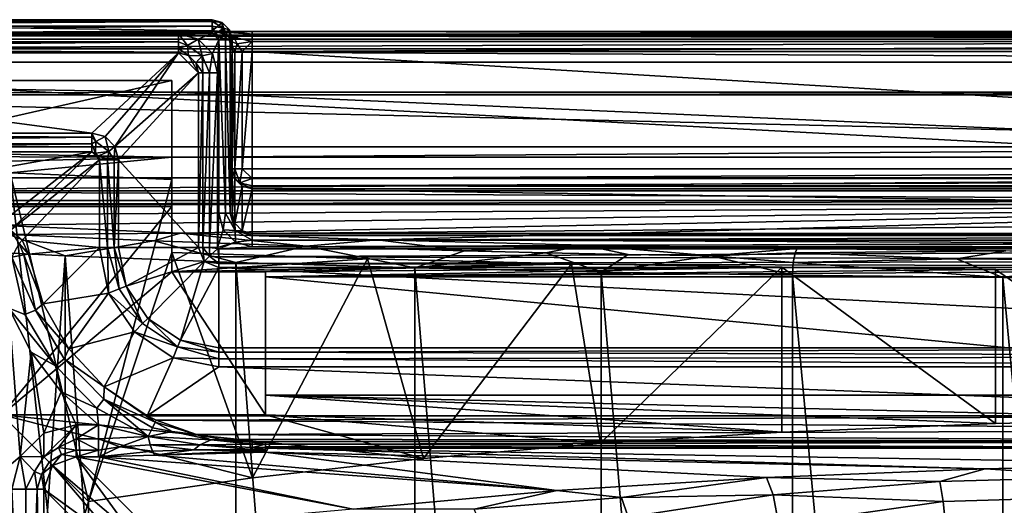
# Model space of a CAD drawing. Units: centimetres. Extents: x -19.8 to 25, y -20.7 to 20.7.
# Drawn here: x -11 to 3.7, y 13.5 to 20.7 of the extents above; entities that cross this region are included whole.
import ezdxf

# ---------------------------------------------------------------- set-up
doc = ezdxf.new("R2010")
doc.units = ezdxf.units.CM
doc.header["$MEASUREMENT"] = 0
doc.layers.add('ACAD_FREEWAY_COMPONENT_1_Mesh_0', color=7, linetype='Continuous')

msp = doc.modelspace()

# ---------------------------------------------------------------- linework, layer by layer
at = {"layer": 'ACAD_FREEWAY_COMPONENT_1_Mesh_0'}
for points in [[(-8.149, 20.741, -13.797), (-19.346, 20.741, -13.797), (-8.149, 20.575, -4.295)], [(-8.149, 20.575, -4.295), (-19.346, 20.741, -13.797), (-19.112, 20.507, -0.393)], [(-8.149, 20.741, -13.797), (-8.149, 20.715, -13.898), (-19.346, 20.741, -13.797)], [(-19.346, 20.715, -13.898), (-19.346, 20.741, -13.797), (-8.149, 20.715, -13.898)], [(-8.149, 20.642, -13.973), (-19.346, 20.642, -13.973), (-8.149, 20.715, -13.898)], [(-19.346, 20.642, -13.973), (-19.346, 20.715, -13.898), (-8.149, 20.715, -13.898)], [(-8.149, 20.541, -14), (-19.346, 20.541, -14), (-8.149, 20.642, -13.973)], [(-19.346, 20.541, -14), (-19.346, 20.642, -13.973), (-8.149, 20.642, -13.973)], [(-8.149, 20.741, -13.797), (-8.149, 20.575, -4.295), (-7.999, 20.701, -13.797)], [(-8.149, 20.741, -13.797), (-7.999, 20.701, -13.797), (-8.149, 20.715, -13.898)], [(-8.149, 20.715, -13.898), (-7.999, 20.701, -13.797), (-7.978, 20.612, -13.941)], [(-8.149, 20.715, -13.898), (-7.978, 20.612, -13.941), (-8.149, 20.642, -13.973)], [(-8.149, 20.575, -4.295), (-7.999, 20.535, -4.295), (-7.999, 20.701, -13.797)], [(-8.149, 20.541, -14), (-8.149, 20.642, -13.973), (-8.099, 20.527, -14)], [(-8.099, 20.527, -14), (-8.149, 20.642, -13.973), (-7.978, 20.612, -13.941)], [(-7.999, 20.701, -13.797), (-7.999, 20.535, -4.295), (-7.889, 20.591, -13.798)], [(-7.889, 20.591, -13.798), (-7.978, 20.612, -13.941), (-7.999, 20.701, -13.797)], [(-8.149, 20.541, -14), (-8.649, 20.527, -14), (-19.346, 20.541, -14)], [(-8.649, 20.527, -14), (-18.949, 20.527, -14), (-19.346, 20.541, -14)], [(-8.069, 20.57, -3.995), (-8.149, 20.575, -4.295), (-19.112, 20.507, -0.393)], [(-7.849, 20.566, -3.775), (-8.069, 20.57, -3.995), (-19.112, 20.507, -0.393)], [(-7.549, 20.564, -3.695), (-7.849, 20.566, -3.775), (-19.112, 20.507, -0.393)], [(24.402, 20.507, -0.393), (-7.549, 20.564, -3.695), (-19.112, 20.507, -0.393)], [(24.402, 20.507, -0.393), (-19.112, 20.507, -0.393), (24.402, 20.451, -0.196)], [(-19.112, 20.507, -0.393), (-19.112, 20.451, -0.196), (24.402, 20.451, -0.196)], [(-18.949, 20.527, -14), (-8.649, 20.527, -14), (-18.949, 20.408, -14.025)], [(-8.649, 20.408, -14.025), (-18.949, 20.408, -14.025), (-8.649, 20.527, -14)], [(-8.649, 20.527, -14), (-8.149, 20.541, -14), (-8.358, 20.449, -14)], [(-8.649, 20.408, -14.025), (-8.649, 20.527, -14), (-8.515, 20.356, -14.04)], [(-8.649, 20.527, -14), (-8.358, 20.449, -14), (-8.515, 20.356, -14.04)], [(-8.049, 20.441, -14), (-8.358, 20.449, -14), (-8.149, 20.541, -14)], [(-8.149, 20.575, -4.295), (-8.069, 20.57, -3.995), (-7.999, 20.535, -4.295)], [(-8.099, 20.527, -14), (-8.062, 20.491, -14), (-8.149, 20.541, -14)], [(-8.062, 20.491, -14), (-8.049, 20.441, -14), (-8.149, 20.541, -14)], [(-8.099, 20.527, -14), (-7.978, 20.612, -13.941), (-7.949, 20.441, -13.973)], [(-8.062, 20.491, -14), (-8.099, 20.527, -14), (-7.949, 20.441, -13.973)], [(-7.999, 20.535, -4.295), (-8.069, 20.57, -3.995), (-7.895, 20.548, -3.949)], [(-8.069, 20.57, -3.995), (-7.849, 20.566, -3.775), (-7.895, 20.548, -3.949)], [(-8.049, 20.441, -14), (-8.062, 20.491, -14), (-7.949, 20.441, -13.973)], [(-7.889, 20.425, -4.297), (-7.889, 20.591, -13.798), (-7.999, 20.535, -4.295)], [(-7.999, 20.535, -4.295), (-7.895, 20.548, -3.949), (-7.822, 20.481, -4.023)], [(-7.999, 20.535, -4.295), (-7.822, 20.481, -4.023), (-7.889, 20.425, -4.297)], [(-7.889, 20.591, -13.798), (-7.876, 20.441, -13.9), (-7.978, 20.612, -13.941)], [(-7.876, 20.441, -13.9), (-7.949, 20.441, -13.973), (-7.978, 20.612, -13.941)], [(-7.549, 20.526, -3.847), (-7.895, 20.548, -3.949), (-7.849, 20.566, -3.775)], [(-7.549, 20.526, -3.847), (-7.822, 20.481, -4.023), (-7.895, 20.548, -3.949)], [(-7.849, 20.441, -13.8), (-7.889, 20.591, -13.798), (-7.889, 20.425, -4.297)], [(-7.849, 20.441, -13.8), (-7.876, 20.441, -13.9), (-7.889, 20.591, -13.798)], [(-7.889, 20.425, -4.297), (-7.822, 20.481, -4.023), (-7.775, 20.379, -4.072)], [(-7.549, 20.564, -3.695), (-7.549, 20.526, -3.847), (-7.849, 20.566, -3.775)], [(-7.549, 20.416, -3.959), (-7.822, 20.481, -4.023), (-7.549, 20.526, -3.847)], [(-7.549, 20.416, -3.959), (-7.775, 20.379, -4.072), (-7.822, 20.481, -4.023)], [(-7.549, 20.564, -3.695), (24.46, 20.564, -3.695), (-7.549, 20.526, -3.847)], [(24.46, 20.564, -3.695), (24.46, 20.526, -3.847), (-7.549, 20.526, -3.847)], [(24.402, 20.507, -0.393), (24.46, 20.564, -3.695), (-7.549, 20.564, -3.695)], [(-7.549, 20.416, -3.959), (-7.549, 20.526, -3.847), (24.46, 20.416, -3.959)], [(-7.549, 20.526, -3.847), (24.46, 20.526, -3.847), (24.46, 20.416, -3.959)], [(-19.112, 20.451, -0.196), (-19.112, 20.305, -0.052), (24.402, 20.451, -0.196)], [(-19.112, 20.305, -0.052), (24.402, 20.305, -0.052), (24.402, 20.451, -0.196)], [(-8.649, 20.308, -14.095), (-18.949, 20.308, -14.095), (-8.649, 20.408, -14.025)], [(-18.949, 20.308, -14.095), (-18.949, 20.408, -14.025), (-8.649, 20.408, -14.025)], [(-8.649, 20.308, -14.095), (-8.649, 20.408, -14.025), (-8.515, 20.356, -14.04)], [(-8.499, 20.204, -14.2), (-8.649, 20.308, -14.095), (-8.515, 20.356, -14.04)], [(-8.358, 20.449, -14), (-8.299, 20.199, -14.04), (-8.515, 20.356, -14.04)], [(-8.499, 20.204, -14.2), (-8.515, 20.356, -14.04), (-8.299, 20.199, -14.04)], [(-8.144, 20.236, -14), (-8.358, 20.449, -14), (-8.049, 20.441, -14)], [(-8.144, 20.236, -14), (-8.299, 20.199, -14.04), (-8.358, 20.449, -14)], [(-8.066, 19.944, -14), (-8.144, 20.236, -14), (-8.049, 20.441, -14)], [(-8.049, 17.846, -14), (-8.066, 19.944, -14), (-8.049, 20.441, -14)], [(-8.049, 17.846, -14), (-8.049, 20.441, -14), (-7.949, 17.846, -13.973)], [(-8.049, 20.441, -14), (-7.949, 20.441, -13.973), (-7.949, 17.846, -13.973)], [(-7.949, 17.846, -13.973), (-7.949, 20.441, -13.973), (-7.876, 17.846, -13.9)], [(-7.949, 20.441, -13.973), (-7.876, 20.441, -13.9), (-7.876, 17.846, -13.9)], [(-7.849, 20.275, -4.3), (-7.849, 20.441, -13.8), (-7.889, 20.425, -4.297)], [(-7.849, 20.275, -4.3), (-7.889, 20.425, -4.297), (-7.809, 20.27, -4.15)], [(-7.809, 20.27, -4.15), (-7.889, 20.425, -4.297), (-7.775, 20.379, -4.072)], [(-7.849, 17.846, -13.8), (-7.876, 17.846, -13.9), (-7.849, 20.441, -13.8)], [(-7.876, 20.441, -13.9), (-7.849, 20.441, -13.8), (-7.876, 17.846, -13.9)], [(-7.849, 17.846, -13.8), (-7.849, 20.441, -13.8), (-7.849, 18.51, -4.3)], [(-7.849, 20.441, -13.8), (-7.849, 20.275, -4.3), (-7.849, 18.51, -4.3)], [(-7.809, 20.27, -4.15), (-7.775, 20.379, -4.072), (-7.699, 20.266, -4.04)], [(-7.549, 20.416, -3.959), (-7.699, 20.266, -4.04), (-7.775, 20.379, -4.072)], [(-7.549, 20.265, -4), (-7.699, 20.266, -4.04), (-7.549, 20.416, -3.959)], [(24.46, 20.265, -4), (-7.549, 20.265, -4), (24.46, 20.416, -3.959)], [(-7.549, 20.265, -4), (-7.549, 20.416, -3.959), (24.46, 20.416, -3.959)], [(-19.112, 20.107), (24.402, 20.107), (-19.112, 20.305, -0.052)], [(24.402, 20.107), (24.402, 20.305, -0.052), (-19.112, 20.305, -0.052)], [(-8.649, 20.308, -14.095), (-8.649, 20.244, -14.2), (-18.949, 20.308, -14.095)], [(-8.649, 20.244, -14.2), (-18.949, 20.244, -14.2), (-18.949, 20.308, -14.095)], [(-8.649, 20.244, -14.2), (-9.949, 19.044, -14.2), (-18.949, 20.244, -14.2)], [(-9.949, 19.044, -14.2), (-17.749, 19.044, -14.2), (-18.949, 20.244, -14.2)], [(-8.649, 20.244, -14.2), (-9.749, 18.991, -14.2), (-9.949, 19.044, -14.2)], [(-9.603, 18.844, -14.2), (-9.749, 18.991, -14.2), (-8.649, 20.244, -14.2)], [(-8.349, 19.944, -14.2), (-9.603, 18.844, -14.2), (-8.649, 20.244, -14.2)], [(-8.649, 20.244, -14.2), (-8.649, 20.308, -14.095), (-8.499, 20.204, -14.2)], [(-8.499, 20.204, -14.2), (-8.349, 19.944, -14.2), (-8.649, 20.244, -14.2)], [(-8.499, 20.204, -14.2), (-8.389, 20.094, -14.2), (-8.349, 19.944, -14.2)], [(-8.499, 20.204, -14.2), (-8.299, 20.199, -14.04), (-8.389, 20.094, -14.2)], [(-8.286, 19.944, -14.095), (-8.389, 20.094, -14.2), (-8.299, 20.199, -14.04)], [(-8.144, 20.236, -14), (-8.186, 19.944, -14.025), (-8.299, 20.199, -14.04)], [(-8.286, 19.944, -14.095), (-8.299, 20.199, -14.04), (-8.186, 19.944, -14.025)], [(-8.066, 19.944, -14), (-8.186, 19.944, -14.025), (-8.144, 20.236, -14)], [(-7.849, 20.275, -4.3), (-7.809, 20.27, -4.15), (-7.849, 18.51, -4.3)], [(-7.849, 18.51, -4.3), (-7.809, 20.27, -4.15), (-7.809, 18.51, -4.15)], [(-7.699, 20.266, -4.04), (-7.809, 18.51, -4.15), (-7.809, 20.27, -4.15)], [(-7.699, 18.51, -4.04), (-7.809, 18.51, -4.15), (-7.699, 20.266, -4.04)], [(-7.549, 20.265, -4), (-7.699, 18.51, -4.04), (-7.699, 20.266, -4.04)], [(-7.549, 20.265, -4), (-7.549, 18.51, -4), (-7.699, 18.51, -4.04)], [(-7.549, 18.51, -4), (-7.549, 20.265, -4), (21.507, 18.51, -4)], [(-7.549, 20.265, -4), (24.46, 20.265, -4), (21.507, 18.51, -4)], [(-19.112, 20.107), (13.537, 18.373), (24.402, 20.107)], [(-19.112, 20.107), (-16.273, 18.373), (13.537, 18.373)], [(-8.349, 19.944, -14.2), (-8.389, 20.094, -14.2), (-8.286, 19.944, -14.095)], [(-9.549, 18.644, -14.2), (-9.603, 18.844, -14.2), (-8.349, 19.944, -14.2)], [(-8.349, 17.332, -14.2), (-9.549, 18.644, -14.2), (-8.349, 19.944, -14.2)], [(-8.349, 17.332, -14.2), (-8.286, 19.944, -14.095), (-8.286, 17.332, -14.095)], [(-8.349, 17.332, -14.2), (-8.349, 19.944, -14.2), (-8.286, 19.944, -14.095)], [(-8.286, 19.944, -14.095), (-8.186, 19.944, -14.025), (-8.286, 17.332, -14.095)], [(-8.286, 17.332, -14.095), (-8.186, 19.944, -14.025), (-8.186, 17.332, -14.025)], [(-8.066, 17.332, -14), (-8.186, 17.332, -14.025), (-8.066, 19.944, -14)], [(-8.066, 19.944, -14), (-8.186, 17.332, -14.025), (-8.186, 19.944, -14.025)], [(-8.066, 19.944, -14), (-8.049, 17.846, -14), (-8.066, 17.332, -14)], [(-8.749, 19.829, -13.1), (-8.749, 19.654, -3.1), (-18.933, 19.829, -13.1)], [(-18.72, 19.616, -0.9), (-18.933, 19.829, -13.1), (-8.749, 19.654, -3.1)], [(-8.749, 19.829, -13.1), (-18.933, 19.829, -13.1), (-17.049, 17.944, -13.1)], [(-8.749, 17.944, -13.1), (-8.749, 19.829, -13.1), (-17.049, 17.944, -13.1)], [(-8.749, 17.944, -13.1), (-8.749, 17.944, -12), (-8.749, 19.829, -13.1)], [(-8.749, 19.654, -3.1), (-8.749, 19.829, -13.1), (-8.749, 18.352, -7.871)], [(-8.749, 17.944, -12), (-8.749, 18.352, -7.871), (-8.749, 19.829, -13.1)], [(24.011, 19.616, -0.9), (-18.72, 19.616, -0.9), (-8.749, 19.654, -3.1)], [(-17.517, 18.839, -0.9), (-18.72, 19.616, -0.9), (14.714, 18.839, -0.9)], [(-18.72, 19.616, -0.9), (24.011, 19.616, -0.9), (14.714, 18.839, -0.9)], [(-8.749, 19.654, -3.1), (13.535, 18.685, -3.1), (24.049, 19.654, -3.1)], [(-8.749, 19.654, -3.1), (-8.749, 18.685, -3.1), (13.535, 18.685, -3.1)], [(-8.749, 18.685, -3.1), (-8.749, 19.654, -3.1), (-8.749, 18.352, -7.871)], [(24.049, 19.654, -3.1), (24.011, 19.616, -0.9), (-8.749, 19.654, -3.1)], [(-9.949, 19.044, -14.2), (-9.949, 18.981, -14.095), (-17.749, 19.044, -14.2)], [(-17.749, 18.981, -14.095), (-17.749, 19.044, -14.2), (-9.949, 18.981, -14.095)], [(-9.949, 18.981, -14.095), (-9.949, 19.044, -14.2), (-9.886, 18.92, -14.05)], [(-9.749, 18.991, -14.2), (-9.886, 18.92, -14.05), (-9.949, 19.044, -14.2)], [(-9.949, 18.881, -14.025), (-17.749, 18.881, -14.025), (-9.949, 18.981, -14.095)], [(-17.749, 18.881, -14.025), (-17.749, 18.981, -14.095), (-9.949, 18.981, -14.095)], [(-9.949, 18.762, -14), (-17.749, 18.762, -14), (-9.949, 18.881, -14.025)], [(-17.749, 18.762, -14), (-17.749, 18.881, -14.025), (-9.949, 18.881, -14.025)], [(-9.949, 18.881, -14.025), (-9.949, 18.981, -14.095), (-9.886, 18.92, -14.05)], [(-9.89, 18.746, -14), (-9.949, 18.881, -14.025), (-9.886, 18.92, -14.05)], [(-9.949, 18.762, -14), (-9.949, 18.881, -14.025), (-9.89, 18.746, -14)], [(-9.89, 18.746, -14), (-9.886, 18.92, -14.05), (-9.694, 18.767, -14.05)], [(-9.749, 18.991, -14.2), (-9.694, 18.767, -14.05), (-9.886, 18.92, -14.05)], [(-9.603, 18.844, -14.2), (-9.694, 18.767, -14.05), (-9.749, 18.991, -14.2)], [(-9.949, 18.762, -14), (-16.249, 17.644, -14), (-17.749, 18.762, -14)], [(-15.572, 18.697, -2.934), (-17.517, 18.839, -0.9), (-8.749, 18.685, -3.1)], [(-17.517, 18.839, -0.9), (14.714, 18.839, -0.9), (-8.749, 18.685, -3.1)], [(-11.388, 17.644, -14), (-16.249, 17.644, -14), (-9.949, 18.762, -14)], [(-11.388, 17.644, -14), (-9.949, 18.762, -14), (-11.164, 17.591, -14)], [(-9.832, 18.644, -14), (-11.164, 17.591, -14), (-9.949, 18.762, -14)], [(-9.89, 18.746, -14), (-9.848, 18.703, -14), (-9.949, 18.762, -14)], [(-9.848, 18.703, -14), (-9.832, 18.644, -14), (-9.949, 18.762, -14)], [(-9.89, 18.746, -14), (-9.694, 18.767, -14.05), (-9.848, 18.703, -14)], [(-9.712, 18.644, -14.025), (-9.848, 18.703, -14), (-9.694, 18.767, -14.05)], [(-9.712, 18.644, -14.025), (-9.694, 18.767, -14.05), (-9.612, 18.644, -14.095)], [(-9.603, 18.844, -14.2), (-9.612, 18.644, -14.095), (-9.694, 18.767, -14.05)], [(-9.549, 18.644, -14.2), (-9.612, 18.644, -14.095), (-9.603, 18.844, -14.2)], [(14.714, 18.839, -0.9), (13.535, 18.685, -3.1), (-8.749, 18.685, -3.1)], [(-13.45, 18.568, -4.784), (-15.572, 18.697, -2.934), (-8.749, 18.685, -3.1)], [(-11.17, 18.452, -6.434), (-13.45, 18.568, -4.784), (-8.749, 18.685, -3.1)], [(-8.749, 18.352, -7.871), (-11.17, 18.452, -6.434), (-8.749, 18.685, -3.1)], [(-10.988, 17.444, -14), (-11.164, 17.591, -14), (-9.832, 18.644, -14)], [(-9.832, 17.332, -14), (-10.988, 17.444, -14), (-9.832, 18.644, -14)], [(-9.832, 18.644, -14), (-9.848, 18.703, -14), (-9.712, 18.644, -14.025)], [(-9.832, 17.332, -14), (-9.832, 18.644, -14), (-9.712, 17.332, -14.025)], [(-9.832, 18.644, -14), (-9.712, 18.644, -14.025), (-9.712, 17.332, -14.025)], [(-9.712, 17.332, -14.025), (-9.712, 18.644, -14.025), (-9.612, 17.332, -14.095)], [(-9.712, 18.644, -14.025), (-9.612, 18.644, -14.095), (-9.612, 17.332, -14.095)], [(-9.549, 17.332, -14.2), (-9.612, 17.332, -14.095), (-9.549, 18.644, -14.2)], [(-9.612, 18.644, -14.095), (-9.549, 18.644, -14.2), (-9.612, 17.332, -14.095)], [(-9.549, 17.332, -14.2), (-9.549, 18.644, -14.2), (-8.349, 17.332, -14.2)], [(-9.997, 7.845, -7.167), (-11.704, 7.553, -6.075), (-11.17, 18.452, -6.434)], [(-9.997, 7.845, -7.167), (-11.17, 18.452, -6.434), (-9.997, 13.532, -7.167)], [(-11.17, 18.452, -6.434), (-8.749, 18.352, -7.871), (-9.997, 13.532, -7.167)], [(-7.849, 18.51, -4.3), (-7.809, 18.51, -4.15), (-7.809, 18.36, -4.29)], [(-7.849, 17.846, -13.8), (-7.849, 18.51, -4.3), (-7.809, 18.36, -4.29)], [(-7.699, 18.51, -4.04), (-7.733, 18.298, -4.194), (-7.809, 18.51, -4.15)], [(-7.809, 18.36, -4.29), (-7.809, 18.51, -4.15), (-7.733, 18.298, -4.194)], [(-7.699, 18.51, -4.04), (-7.549, 18.366, -4.037), (-7.733, 18.298, -4.194)], [(-7.549, 18.51, -4), (-7.549, 18.366, -4.037), (-7.699, 18.51, -4.04)], [(-7.549, 18.51, -4), (21.507, 18.51, -4), (-7.549, 18.366, -4.037)], [(21.507, 18.51, -4), (21.507, 18.366, -4.037), (-7.549, 18.366, -4.037)], [(-16.273, 18.373), (-16.273, 18.181, -0.049), (13.537, 18.373)], [(13.537, 18.181, -0.049), (13.537, 18.373), (-16.273, 18.181, -0.049)], [(-8.749, 18.352, -7.871), (-8.749, 17.258, -7.871), (-9.997, 13.532, -7.167)], [(-8.749, 17.258, -7.871), (-8.749, 18.352, -7.871), (-8.749, 17.944, -12)], [(-7.849, 17.846, -13.8), (-7.809, 18.36, -4.29), (-7.809, 17.695, -13.807)], [(-7.809, 18.36, -4.29), (-7.733, 18.298, -4.194), (-7.699, 18.251, -4.282)], [(-7.809, 18.36, -4.29), (-7.699, 18.251, -4.282), (-7.809, 17.695, -13.807)], [(-7.549, 18.366, -4.037), (-7.549, 18.257, -4.138), (-7.733, 18.298, -4.194)], [(-7.549, 18.257, -4.138), (-7.549, 18.211, -4.279), (-7.733, 18.298, -4.194)], [(-7.549, 18.211, -4.279), (-7.699, 18.251, -4.282), (-7.733, 18.298, -4.194)], [(-7.549, 18.366, -4.037), (21.507, 18.366, -4.037), (-7.549, 18.257, -4.138)], [(21.507, 18.366, -4.037), (21.507, 18.257, -4.138), (-7.549, 18.257, -4.138)], [(-16.273, 18.036, -0.184), (13.537, 18.036, -0.184), (-16.273, 18.181, -0.049)], [(13.537, 18.036, -0.184), (13.537, 18.181, -0.049), (-16.273, 18.181, -0.049)], [(-7.809, 17.695, -13.807), (-7.699, 18.251, -4.282), (-7.699, 17.584, -13.812)], [(-7.549, 18.211, -4.279), (-7.699, 17.584, -13.812), (-7.699, 18.251, -4.282)], [(-7.549, 17.544, -13.814), (-7.699, 17.584, -13.812), (-7.549, 18.211, -4.279)], [(-7.549, 18.211, -4.279), (-7.549, 18.257, -4.138), (21.507, 18.211, -4.279)], [(-7.549, 18.257, -4.138), (21.507, 18.257, -4.138), (21.507, 18.211, -4.279)], [(21.507, 18.211, -4.279), (21.084, 17.788, -10.329), (-7.549, 18.211, -4.279)], [(-7.549, 17.544, -13.814), (-7.549, 18.211, -4.279), (21.084, 17.788, -10.329)], [(-16.273, 18.036, -0.184), (-16.273, 17.974, -0.372), (13.537, 18.036, -0.184)], [(-16.273, 17.974, -0.372), (13.537, 17.974, -0.372), (13.537, 18.036, -0.184)], [(-16.273, 17.974, -0.372), (-13.952, 17.812, -2.689), (13.537, 17.974, -0.372)], [(-13.952, 17.812, -2.689), (-11.391, 17.669, -4.736), (13.537, 17.974, -0.372)], [(-11.391, 17.669, -4.736), (-8.619, 17.546, -6.489), (13.537, 17.974, -0.372)], [(-8.619, 17.546, -6.489), (-5.672, 17.446, -7.926), (13.537, 17.974, -0.372)], [(13.537, 17.974, -0.372), (-5.672, 17.446, -7.926), (9.03, 17.386, -8.779)], [(-8.749, 17.944, -12), (-17.049, 17.944, -12), (-11.292, 14.827, -12)], [(-8.749, 17.944, -12), (-8.749, 17.944, -13.1), (-17.049, 17.944, -12)], [(-8.749, 17.944, -13.1), (-17.049, 17.944, -13.1), (-17.049, 17.944, -12)], [(-8.749, 17.944, -12), (-11.292, 14.827, -12), (-8.749, 16.969, -12)], [(-8.749, 16.969, -12), (-8.749, 17.258, -7.871), (-8.749, 17.944, -12)], [(-8.049, 17.846, -14), (-7.982, 17.595, -14), (-8.066, 17.332, -14)], [(-8.049, 17.846, -14), (-7.949, 17.846, -13.973), (-7.982, 17.595, -14)], [(-7.982, 17.595, -14), (-7.949, 17.846, -13.973), (-7.805, 17.589, -13.945)], [(-7.876, 17.846, -13.9), (-7.805, 17.589, -13.945), (-7.949, 17.846, -13.973)], [(-7.849, 17.846, -13.8), (-7.809, 17.695, -13.807), (-7.876, 17.846, -13.9)], [(-7.876, 17.846, -13.9), (-7.809, 17.695, -13.807), (-7.805, 17.589, -13.945)], [(-7.699, 17.584, -13.812), (-7.805, 17.589, -13.945), (-7.809, 17.695, -13.807)], [(17.347, 17.544, -13.814), (-7.549, 17.544, -13.814), (21.084, 17.788, -10.329)], [(-11.391, 17.669, -4.736), (-11.188, 17.527, -5.205), (-8.619, 17.546, -6.489)], [(-11.188, 17.527, -5.205), (-9.019, 17.432, -6.57), (-8.619, 17.546, -6.489)], [(-11.164, 17.591, -14), (-10.988, 17.444, -14), (-11.035, 17.394, -13.75)], [(-9.019, 17.432, -6.57), (-6.74, 17.35, -7.744), (-8.619, 17.546, -6.489)], [(-5.672, 17.446, -7.926), (-8.619, 17.546, -6.489), (-6.74, 17.35, -7.744)], [(-7.982, 17.595, -14), (-7.799, 17.412, -14), (-8.066, 17.332, -14)], [(-7.982, 17.595, -14), (-7.805, 17.589, -13.945), (-7.799, 17.412, -14)], [(-7.699, 17.584, -13.812), (-7.549, 17.513, -13.908), (-7.805, 17.589, -13.945)], [(-7.549, 17.44, -13.975), (-7.799, 17.412, -14), (-7.805, 17.589, -13.945)], [(-7.549, 17.44, -13.975), (-7.805, 17.589, -13.945), (-7.549, 17.513, -13.908)], [(-7.549, 17.544, -13.814), (-7.549, 17.513, -13.908), (-7.699, 17.584, -13.812)], [(-7.549, 17.544, -13.814), (17.347, 17.544, -13.814), (-7.549, 17.513, -13.908)], [(17.385, 17.513, -13.908), (-7.549, 17.513, -13.908), (17.347, 17.544, -13.814)], [(-11.188, 17.527, -5.205), (-12.743, 17.328, -4.196), (-10.345, 17.21, -5.895)], [(-11.188, 17.527, -5.205), (-10.345, 17.21, -5.895), (-9.019, 17.432, -6.57)], [(-11.142, 17.188, -13.567), (-11.035, 17.394, -13.75), (-10.962, 17.221, -13.75)], [(-10.988, 17.444, -14), (-10.896, 17.232, -14), (-11.035, 17.394, -13.75)], [(-10.896, 17.232, -14), (-10.962, 17.221, -13.75), (-11.035, 17.394, -13.75)], [(-10.896, 17.232, -14), (-10.988, 17.444, -14), (-9.832, 17.332, -14)], [(-10.345, 17.21, -5.895), (-7.794, 17.11, -7.354), (-9.019, 17.432, -6.57)], [(-9.019, 17.432, -6.57), (-7.794, 17.11, -7.354), (-6.74, 17.35, -7.744)], [(-8.066, 17.332, -14), (-7.799, 17.412, -14), (-8.049, 17.314, -14)], [(-7.549, 17.344, -14), (-8.049, 17.314, -14), (-7.799, 17.412, -14)], [(-7.549, 17.344, -14), (-7.799, 17.412, -14), (-7.549, 17.44, -13.975)], [(17.414, 17.44, -13.975), (-7.549, 17.44, -13.975), (17.385, 17.513, -13.908)], [(-7.549, 17.44, -13.975), (-7.549, 17.513, -13.908), (17.385, 17.513, -13.908)], [(17.426, 17.341, -14), (-7.549, 17.344, -14), (17.414, 17.44, -13.975)], [(-7.549, 17.344, -14), (-7.549, 17.44, -13.975), (17.414, 17.44, -13.975)], [(-4.37, 17.282, -8.721), (-5.672, 17.446, -7.926), (-6.74, 17.35, -7.744)], [(-5.672, 17.446, -7.926), (-2.584, 17.369, -9.03), (9.03, 17.386, -8.779)], [(-5.672, 17.446, -7.926), (-4.37, 17.282, -8.721), (-2.584, 17.369, -9.03)], [(-2.584, 17.369, -9.03), (0.607, 17.316, -9.788), (9.03, 17.386, -8.779)], [(0.607, 17.316, -9.788), (3.727, 17.283, -10.254), (9.03, 17.386, -8.779)], [(-12.743, 17.328, -4.196), (-12.743, -17.328, -4.196), (-10.345, 17.21, -5.895)], [(-10.896, 17.232, -14), (-9.832, 17.332, -14), (-10.673, 16.489, -14)], [(-9.832, 17.332, -14), (-9.696, 16.648, -14), (-10.673, 16.489, -14)], [(-9.997, 13.532, -7.167), (-8.749, 17.258, -7.871), (-7.544, 13.884, -8.481)], [(-9.832, 17.332, -14), (-9.712, 17.332, -14.025), (-9.696, 16.648, -14)], [(-9.696, 16.648, -14), (-9.712, 17.332, -14.025), (-9.536, 16.716, -14.055)], [(-9.612, 17.332, -14.095), (-9.536, 16.716, -14.055), (-9.712, 17.332, -14.025)], [(-9.549, 17.332, -14.2), (-9.434, 16.756, -14.2), (-9.612, 17.332, -14.095)], [(-9.612, 17.332, -14.095), (-9.434, 16.756, -14.2), (-9.536, 16.716, -14.055)], [(-9.434, 16.756, -14.2), (-9.549, 17.332, -14.2), (-8.349, 17.332, -14.2)], [(-8.266, 17.124, -14.2), (-9.434, 16.756, -14.2), (-8.349, 17.332, -14.2)], [(-5.823, 17.162, -9.242), (-8.749, 17.258, -7.871), (-8.749, 16.969, -12)], [(-5.823, 17.162, -9.242), (-7.544, 13.884, -8.481), (-8.749, 17.258, -7.871)], [(-8.349, 17.332, -14.2), (-8.286, 17.332, -14.095), (-8.266, 17.124, -14.2)], [(-8.266, 17.124, -14.2), (-8.286, 17.332, -14.095), (-8.188, 17.201, -14.055)], [(-8.286, 17.332, -14.095), (-8.186, 17.332, -14.025), (-8.188, 17.201, -14.055)], [(-8.061, 17.319, -14), (-8.188, 17.201, -14.055), (-8.186, 17.332, -14.025)], [(-8.061, 17.319, -14), (-8.049, 17.194, -14.025), (-8.188, 17.201, -14.055)], [(-8.061, 17.319, -14), (-8.186, 17.332, -14.025), (-8.066, 17.332, -14)], [(-8.061, 17.319, -14), (-8.066, 17.332, -14), (-8.049, 17.314, -14)], [(-8.049, 17.314, -14), (-8.049, 17.194, -14.025), (-8.061, 17.319, -14)], [(-8.049, 17.314, -14), (-7.549, 17.344, -14), (17.209, 17.314, -14)], [(-8.049, 17.314, -14), (17.209, 17.314, -14), (-8.049, 17.194, -14.025)], [(17.209, 17.314, -14), (17.036, 17.141, -14.055), (-8.049, 17.194, -14.025)], [(-5.113, 17.027, -8.556), (-6.74, 17.35, -7.744), (-7.794, 17.11, -7.354)], [(-7.549, 17.344, -14), (17.426, 17.341, -14), (17.209, 17.314, -14)], [(-4.37, 17.282, -8.721), (-6.74, 17.35, -7.744), (-5.113, 17.027, -8.556)], [(-4.37, 17.282, -8.721), (-5.113, 17.027, -8.556), (-3.156, 17.253, -9.132)], [(-5.113, 17.027, -8.556), (-2.327, 16.962, -9.493), (-3.156, 17.253, -9.132)], [(-4.37, 17.282, -8.721), (-3.156, 17.253, -9.132), (-2.584, 17.369, -9.03)], [(-3.156, 17.253, -9.132), (-1.926, 17.228, -9.491), (-2.584, 17.369, -9.03)], [(-3.156, 17.253, -9.132), (-2.327, 16.962, -9.493), (-1.926, 17.228, -9.491)], [(0.607, 17.316, -9.788), (-2.584, 17.369, -9.03), (-0.681, 17.207, -9.798)], [(-2.584, 17.369, -9.03), (-1.926, 17.228, -9.491), (-0.681, 17.207, -9.798)], [(0.573, 17.253, -9.973), (0.607, 17.316, -9.788), (-0.681, 17.207, -9.798)], [(0.573, 17.253, -9.973), (-0.681, 17.207, -9.798), (0.547, 17.109, -10.105)], [(0.573, 17.253, -9.973), (0.547, 17.109, -10.105), (2.987, 17.163, -10.427)], [(0.607, 17.316, -9.788), (0.573, 17.253, -9.973), (3.727, 17.283, -10.254)], [(3.727, 17.283, -10.254), (0.573, 17.253, -9.973), (2.987, 17.163, -10.427)], [(3.727, 17.283, -10.254), (2.987, 17.163, -10.427), (5.431, 17.144, -10.695)], [(-12.743, -17.328, -4.196), (-10.345, -17.21, -5.895), (-10.345, 17.21, -5.895)], [(-11.188, 16.427, -13.5), (-11.142, 17.188, -13.567), (-10.947, 16.328, -13.535)], [(-10.962, 17.221, -13.75), (-10.792, 16.396, -13.646), (-11.142, 17.188, -13.567)], [(-10.792, 16.396, -13.646), (-10.947, 16.328, -13.535), (-11.142, 17.188, -13.567)], [(-10.896, 17.232, -14), (-10.673, 16.489, -14), (-10.962, 17.221, -13.75)], [(-10.962, 17.221, -13.75), (-10.673, 16.489, -14), (-10.792, 16.396, -13.646)], [(-10.345, -17.21, -5.895), (-7.794, -17.11, -7.354), (-10.345, 17.21, -5.895)], [(-10.345, 17.21, -5.895), (-7.794, -17.11, -7.354), (-7.794, 17.11, -7.354)], [(-9.109, 16.27, -14.2), (-9.434, 16.756, -14.2), (-8.266, 17.124, -14.2)], [(-8.623, 15.945, -14.2), (-9.109, 16.27, -14.2), (-8.266, 17.124, -14.2)], [(-5.823, 17.162, -9.242), (-8.749, 16.969, -12), (-2.77, 17.088, -10.302)], [(-8.749, 16.969, -12), (-7.349, 16.969, -12), (-2.77, 17.088, -10.302)], [(-8.049, 17.031, -14.2), (-8.623, 15.945, -14.2), (-8.266, 17.124, -14.2)], [(-8.266, 17.124, -14.2), (-8.188, 17.201, -14.055), (-8.049, 17.094, -14.095)], [(-8.049, 17.031, -14.2), (-8.266, 17.124, -14.2), (-8.049, 17.094, -14.095)], [(-8.049, 17.094, -14.095), (-8.188, 17.201, -14.055), (-8.049, 17.194, -14.025)], [(-8.049, 17.194, -14.025), (17.036, 17.141, -14.055), (-8.049, 17.094, -14.095)], [(16.926, 17.031, -14.2), (-8.049, 17.094, -14.095), (17.036, 17.141, -14.055)], [(-8.049, 17.031, -14.2), (-8.049, 17.094, -14.095), (16.926, 17.031, -14.2)], [(-7.794, 17.11, -7.354), (-5.113, -17.027, -8.556), (-5.113, 17.027, -8.556)], [(-5.113, -17.027, -8.556), (-7.794, 17.11, -7.354), (-7.794, -17.11, -7.354)], [(-7.544, 13.884, -8.481), (-5.823, 17.162, -9.242), (-4.984, 14.175, -9.569)], [(-2.77, 17.088, -10.302), (-7.349, 16.969, -12), (0.377, 17.036, -11.039)], [(-5.823, 17.162, -9.242), (-2.77, 17.088, -10.302), (-4.984, 14.175, -9.569)], [(-4.984, 14.175, -9.569), (-2.77, 17.088, -10.302), (-2.337, 14.405, -10.424)], [(0.377, 17.036, -11.039), (-2.337, 14.405, -10.424), (-2.77, 17.088, -10.302)], [(-2.327, 16.962, -9.493), (-0.681, 17.207, -9.798), (-1.926, 17.228, -9.491)], [(0.536, 16.917, -10.153), (-0.681, 17.207, -9.798), (-2.327, 16.962, -9.493)], [(0.536, 16.917, -10.153), (0.547, 17.109, -10.105), (-0.681, 17.207, -9.798)], [(0.536, 16.917, -10.153), (3.68, 16.884, -10.623), (0.547, 17.109, -10.105)], [(3.68, 16.884, -10.623), (2.987, 17.163, -10.427), (0.547, 17.109, -10.105)], [(3.68, 16.884, -10.623), (5.431, 17.144, -10.695), (2.987, 17.163, -10.427)], [(6.846, 16.864, -10.906), (5.431, 17.144, -10.695), (3.68, 16.884, -10.623)], [(-11.292, 14.827, -12), (-7.349, 14.827, -12), (-8.749, 16.969, -12)], [(-7.349, 14.827, -12), (-7.349, 16.969, -12), (-8.749, 16.969, -12)], [(-8.049, 15.831, -14.2), (-8.623, 15.945, -14.2), (-8.049, 17.031, -14.2)], [(16.926, 17.031, -14.2), (15.277, 15.831, -14.2), (-8.049, 17.031, -14.2)], [(15.277, 15.831, -14.2), (-8.049, 15.831, -14.2), (-8.049, 17.031, -14.2)], [(3.573, 17.003, -11.517), (0.377, 17.036, -11.039), (-7.349, 16.892, -13.1)], [(-7.349, 16.892, -13.1), (0.377, 17.036, -11.039), (-7.349, 16.969, -12)], [(6.793, 16.983, -11.804), (3.573, 17.003, -11.517), (-7.349, 16.892, -13.1)], [(17.426, 16.892, -13.1), (6.793, 16.983, -11.804), (-7.349, 16.892, -13.1)], [(-7.349, 16.892, -13.1), (-7.349, 16.969, -12), (-7.349, 15.122, -13.1)], [(-7.349, 16.969, -12), (-7.349, 14.827, -12), (-7.349, 15.122, -13.1)], [(-5.113, -17.027, -8.556), (-2.327, -16.962, -9.493), (-5.113, 17.027, -8.556)], [(-5.113, 17.027, -8.556), (-2.327, -16.962, -9.493), (-2.327, 16.962, -9.493)], [(0.377, 14.569, -11.039), (-2.337, 14.405, -10.424), (0.377, 17.036, -11.039)], [(0.536, 16.917, -10.153), (-2.327, 16.962, -9.493), (0.536, -16.917, -10.153)], [(0.536, -16.917, -10.153), (-2.327, 16.962, -9.493), (-2.327, -16.962, -9.493)], [(0.377, 14.569, -11.039), (0.377, 17.036, -11.039), (3.573, 14.697, -11.517)], [(0.377, 17.036, -11.039), (3.573, 17.003, -11.517), (3.573, 14.697, -11.517)], [(3.573, 14.697, -11.517), (3.573, 17.003, -11.517), (6.793, 14.774, -11.804)], [(3.573, 17.003, -11.517), (6.793, 16.983, -11.804), (6.793, 14.774, -11.804)], [(-7.349, 16.892, -13.1), (11.169, 15.122, -13.1), (17.426, 16.892, -13.1)], [(-7.349, 16.892, -13.1), (-7.349, 15.122, -13.1), (11.169, 15.122, -13.1)], [(0.536, -16.917, -10.153), (3.68, -16.884, -10.623), (0.536, 16.917, -10.153)], [(0.536, 16.917, -10.153), (3.68, -16.884, -10.623), (3.68, 16.884, -10.623)], [(6.846, 16.864, -10.906), (3.68, 16.884, -10.623), (6.846, -16.864, -10.906)], [(6.846, -16.864, -10.906), (3.68, 16.884, -10.623), (3.68, -16.884, -10.623)], [(-10.673, 16.489, -14), (-9.696, 16.648, -14), (-10.289, 15.818, -14)], [(-9.309, 16.07, -14), (-10.289, 15.818, -14), (-9.696, 16.648, -14)], [(-9.696, 16.648, -14), (-9.536, 16.716, -14.055), (-9.188, 16.193, -14.055)], [(-9.696, 16.648, -14), (-9.188, 16.193, -14.055), (-9.309, 16.07, -14)], [(-9.434, 16.756, -14.2), (-9.188, 16.193, -14.055), (-9.536, 16.716, -14.055)], [(-9.109, 16.27, -14.2), (-9.188, 16.193, -14.055), (-9.434, 16.756, -14.2)], [(-11.188, 16.427, -13.5), (-11.018, 14.203, -13.5), (-13.444, 12.15, -13.5)], [(-10.856, 15.764, -13.5), (-11.018, 14.203, -13.5), (-11.188, 16.427, -13.5)], [(-11.188, 16.427, -13.5), (-10.947, 16.328, -13.535), (-10.493, 15.564, -13.535)], [(-11.188, 16.427, -13.5), (-10.493, 15.564, -13.535), (-10.856, 15.764, -13.5)], [(-10.792, 16.396, -13.646), (-10.359, 15.667, -13.646), (-10.493, 15.564, -13.535), (-10.947, 16.328, -13.535)], [(-10.673, 16.489, -14), (-10.289, 15.818, -14), (-10.792, 16.396, -13.646)], [(-10.289, 15.818, -14), (-10.359, 15.667, -13.646), (-10.792, 16.396, -13.646)], [(-9.188, 16.193, -14.055), (-9.109, 16.27, -14.2), (-8.666, 15.844, -14.055)], [(-8.623, 15.945, -14.2), (-8.666, 15.844, -14.055), (-9.109, 16.27, -14.2)], [(-10.289, 15.818, -14), (-9.309, 16.07, -14), (-9.761, 15.249, -14)], [(-9.309, 16.07, -14), (-8.731, 15.684, -14), (-9.761, 15.249, -14)], [(-9.188, 16.193, -14.055), (-8.666, 15.844, -14.055), (-9.309, 16.07, -14)], [(-8.731, 15.684, -14), (-9.309, 16.07, -14), (-8.666, 15.844, -14.055)], [(-8.623, 15.945, -14.2), (-8.049, 15.768, -14.095), (-8.666, 15.844, -14.055)], [(-8.049, 15.831, -14.2), (-8.049, 15.768, -14.095), (-8.623, 15.945, -14.2)], [(-11.018, 14.203, -13.5), (-10.856, 15.764, -13.5), (-10.667, 14.553, -13.5)], [(-10.404, 15.175, -13.5), (-10.667, 14.553, -13.5), (-10.856, 15.764, -13.5)], [(-10.404, 15.175, -13.5), (-10.856, 15.764, -13.5), (-10.493, 15.564, -13.535)], [(-9.761, 15.249, -14), (-10.359, 15.667, -13.646), (-10.289, 15.818, -14)], [(-8.049, 15.668, -14.025), (-8.731, 15.684, -14), (-8.666, 15.844, -14.055)], [(-8.049, 15.668, -14.025), (-8.666, 15.844, -14.055), (-8.049, 15.768, -14.095)], [(-8.049, 15.831, -14.2), (15.277, 15.831, -14.2), (-8.049, 15.768, -14.095)], [(15.277, 15.831, -14.2), (14.781, 15.705, -14.044), (-8.049, 15.768, -14.095)], [(-8.049, 15.768, -14.095), (14.781, 15.705, -14.044), (-8.049, 15.668, -14.025)], [(-9.873, 14.931, -13.535), (-10.493, 15.564, -13.535), (-10.359, 15.667, -13.646), (-9.767, 15.064, -13.646)], [(-9.761, 15.249, -14), (-9.767, 15.064, -13.646), (-10.359, 15.667, -13.646)], [(-9.761, 15.249, -14), (-8.731, 15.684, -14), (-9.118, 14.815, -14)], [(-8.049, 15.548, -14), (-9.118, 14.815, -14), (-8.731, 15.684, -14)], [(-8.049, 15.548, -14), (-8.731, 15.684, -14), (-8.049, 15.668, -14.025)], [(14.271, 15.548, -14), (-8.049, 15.668, -14.025), (14.781, 15.705, -14.044)], [(-8.049, 15.548, -14), (-8.049, 15.668, -14.025), (14.271, 15.548, -14)], [(-9.873, 14.931, -13.535), (-10.404, 15.175, -13.5), (-10.493, 15.564, -13.535)], [(11.047, 14.815, -14), (-9.118, 14.815, -14), (-8.049, 15.548, -14)], [(14.271, 15.548, -14), (11.047, 14.815, -14), (-8.049, 15.548, -14)], [(-10.18, 14.681, -13.5), (-10.667, 14.553, -13.5), (-10.404, 15.175, -13.5)], [(-9.848, 14.681, -13.5), (-10.18, 14.681, -13.5), (-10.404, 15.175, -13.5)], [(-9.848, 14.681, -13.5), (-10.404, 15.175, -13.5), (-9.873, 14.931, -13.535)], [(-9.761, 15.249, -14), (-9.001, 14.719, -13.819), (-9.767, 15.064, -13.646)], [(-9.118, 14.815, -14), (-9.001, 14.719, -13.819), (-9.761, 15.249, -14)], [(-9.873, 14.931, -13.535), (-9.767, 15.064, -13.646), (-9.102, 14.504, -13.555)], [(-9.001, 14.719, -13.819), (-9.042, 14.633, -13.665), (-9.767, 15.064, -13.646)], [(-9.042, 14.633, -13.665), (-9.102, 14.504, -13.555), (-9.767, 15.064, -13.646)], [(3.573, 14.697, -11.517), (-7.349, 15.122, -13.1), (0.377, 14.569, -11.039)], [(3.573, 14.697, -11.517), (6.793, 14.774, -11.804), (-7.349, 15.122, -13.1)], [(-7.349, 15.122, -13.1), (6.793, 14.774, -11.804), (11.169, 15.122, -13.1)], [(-7.349, 15.122, -13.1), (-7.349, 14.827, -12), (0.377, 14.569, -11.039)], [(-9.848, 14.681, -13.5), (-9.873, 14.931, -13.535), (-9.102, 14.504, -13.555)], [(-9.997, 13.532, -7.167), (-11.292, 14.827, -12), (-11.292, 9.14, -12)], [(-11.292, 14.827, -12), (-4.984, 14.175, -9.569), (-7.349, 14.827, -12)], [(-9.997, 13.532, -7.167), (-7.544, 13.884, -8.481), (-11.292, 14.827, -12)], [(-7.544, 13.884, -8.481), (-4.984, 14.175, -9.569), (-11.292, 14.827, -12)], [(-9.118, 14.815, -14), (-8.987, 14.75, -13.996), (-9.001, 14.719, -13.819)], [(-9.118, 14.815, -14), (11.047, 14.815, -14), (-8.987, 14.75, -13.996)], [(-8.987, 14.75, -13.996), (-8.381, 14.534, -13.914), (-9.001, 14.719, -13.819)], [(11.047, 14.815, -14), (11.047, 14.603, -13.953), (-8.987, 14.75, -13.996)], [(-8.987, 14.75, -13.996), (11.047, 14.603, -13.953), (-8.381, 14.534, -13.914)], [(-4.984, 14.175, -9.569), (-2.337, 14.405, -10.424), (-7.349, 14.827, -12)], [(-2.337, 14.405, -10.424), (0.377, 14.569, -11.039), (-7.349, 14.827, -12)], [(-10.667, 14.553, -13.5), (-10.18, 14.681, -13.5), (-10.666, 14.201, -13.411)], [(-10.445, 14.34, -13.408), (-10.666, 14.201, -13.411), (-10.18, 14.681, -13.5)], [(-10.18, 14.469, -13.453), (-10.445, 14.34, -13.408), (-10.18, 14.681, -13.5)], [(-10.18, 14.681, -13.5), (-9.848, 14.681, -13.5), (-10.18, 14.469, -13.453)], [(-9.848, 14.681, -13.5), (-9.848, 14.469, -13.453), (-10.18, 14.469, -13.453)], [(-9.848, 14.681, -13.5), (-9.102, 14.504, -13.555), (-9.848, 14.469, -13.453)], [(-9.042, 14.633, -13.665), (-8.746, 14.577, -13.732), (-9.102, 14.504, -13.555)], [(-9.042, 14.633, -13.665), (-9.001, 14.719, -13.819), (-8.746, 14.577, -13.732)], [(-9.001, 14.719, -13.819), (-8.381, 14.534, -13.914), (-8.746, 14.577, -13.732)], [(11.047, 14.432, -13.821), (-8.381, 14.534, -13.914), (11.047, 14.603, -13.953)], [(-10.667, 14.553, -13.5), (-10.666, 14.201, -13.411), (-11.018, 14.203, -13.5)], [(-10.18, 14.469, -13.453), (-10.18, 14.298, -13.321), (-10.445, 14.34, -13.408)], [(-10.18, 14.298, -13.321), (-10.18, 14.469, -13.453), (-9.848, 14.298, -13.321)], [(-10.18, 14.469, -13.453), (-9.848, 14.469, -13.453), (-9.848, 14.298, -13.321)], [(-9.848, 14.469, -13.453), (-9.102, 14.504, -13.555), (-9.528, 14.349, -13.388)], [(-9.848, 14.298, -13.321), (-9.848, 14.469, -13.453), (-9.528, 14.349, -13.388)], [(-9.075, 14.38, -13.479), (-9.528, 14.349, -13.388), (-9.102, 14.504, -13.555)], [(-9.102, 14.504, -13.555), (-8.746, 14.577, -13.732), (-8.164, 14.453, -13.715)], [(-8.33, 14.379, -13.571), (-9.075, 14.38, -13.479), (-9.102, 14.504, -13.555)], [(-8.33, 14.379, -13.571), (-9.102, 14.504, -13.555), (-8.164, 14.453, -13.715)], [(-8.381, 14.534, -13.914), (-8.164, 14.453, -13.715), (-8.746, 14.577, -13.732)], [(-8.025, 14.464, -13.856), (-8.164, 14.453, -13.715), (-8.381, 14.534, -13.914)], [(-8.025, 14.464, -13.856), (-8.381, 14.534, -13.914), (11.047, 14.432, -13.821)], [(-7.549, 14.388, -13.638), (-8.33, 14.379, -13.571), (-8.164, 14.453, -13.715)], [(-8.025, 14.464, -13.856), (-7.549, 14.418, -13.727), (-8.164, 14.453, -13.715)], [(-7.549, 14.388, -13.638), (-8.164, 14.453, -13.715), (-7.549, 14.418, -13.727)], [(-7.549, 14.43, -13.82), (-7.549, 14.418, -13.727), (-8.025, 14.464, -13.856)], [(-7.549, 14.43, -13.82), (-8.025, 14.464, -13.856), (11.047, 14.432, -13.821)], [(-10.445, 14.34, -13.408), (-10.403, 14.236, -13.297), (-10.587, 14.122, -13.305), (-10.666, 14.201, -13.411)], [(-10.445, 14.34, -13.408), (-10.18, 14.298, -13.321), (-10.403, 14.236, -13.297)], [(-10.18, 14.298, -13.321), (-10.18, 14.198, -13.129), (-10.403, 14.236, -13.297)], [(-9.848, 14.198, -13.129), (-10.18, 14.198, -13.129), (-9.848, 14.298, -13.321)], [(-10.18, 14.198, -13.129), (-10.18, 14.298, -13.321), (-9.848, 14.298, -13.321)], [(-9.042, 14.285, -13.371), (-9.848, 14.198, -13.129), (-9.528, 14.349, -13.388)], [(-9.848, 14.198, -13.129), (-9.848, 14.298, -13.321), (-9.528, 14.349, -13.388)], [(-9.075, 14.38, -13.479), (-9.042, 14.285, -13.371), (-9.528, 14.349, -13.388)], [(-8.33, 14.379, -13.571), (-8.421, 14.307, -13.468), (-9.075, 14.38, -13.479)], [(-9.042, 14.285, -13.371), (-9.075, 14.38, -13.479), (-8.421, 14.307, -13.468)], [(-9.006, 14.227, -13.239), (-9.042, 14.285, -13.371), (-8.421, 14.307, -13.468)], [(-7.549, 14.288, -13.456), (-9.006, 14.227, -13.239), (-8.421, 14.307, -13.468)], [(-7.549, 14.271, -13.401), (-9.006, 14.227, -13.239), (-7.549, 14.288, -13.456)], [(-8.33, 14.379, -13.571), (-7.549, 14.312, -13.507), (-8.421, 14.307, -13.468)], [(-7.549, 14.288, -13.456), (-8.421, 14.307, -13.468), (-7.549, 14.312, -13.507)], [(-7.549, 14.342, -13.556), (-8.33, 14.379, -13.571), (-7.549, 14.388, -13.638)], [(-7.549, 14.342, -13.556), (-7.549, 14.312, -13.507), (-8.33, 14.379, -13.571)], [(-7.549, 14.43, -13.82), (-7.349, 14.43, -13.82), (-7.549, 14.418, -13.727)], [(-7.349, 14.43, -13.82), (-7.349, 14.418, -13.727), (-7.549, 14.418, -13.727)], [(-7.549, 14.418, -13.727), (-7.349, 14.418, -13.727), (-7.549, 14.388, -13.638)], [(-7.349, 14.418, -13.727), (-7.349, 14.388, -13.638), (-7.549, 14.388, -13.638)], [(-7.349, 14.342, -13.556), (-7.549, 14.342, -13.556), (-7.349, 14.388, -13.638)], [(-7.549, 14.388, -13.638), (-7.349, 14.388, -13.638), (-7.549, 14.342, -13.556)], [(-7.549, 14.342, -13.556), (-7.349, 14.342, -13.556), (-7.549, 14.312, -13.507)], [(-7.349, 14.312, -13.507), (-7.549, 14.312, -13.507), (-7.349, 14.342, -13.556)], [(-7.349, 14.288, -13.456), (-7.549, 14.288, -13.456), (-7.349, 14.312, -13.507)], [(-7.549, 14.288, -13.456), (-7.549, 14.312, -13.507), (-7.349, 14.312, -13.507)], [(-7.349, 14.271, -13.401), (-7.549, 14.271, -13.401), (-7.349, 14.288, -13.456)], [(-7.549, 14.271, -13.401), (-7.549, 14.288, -13.456), (-7.349, 14.288, -13.456)], [(11.047, 14.332, -13.629), (-7.349, 14.388, -13.762), (11.047, 14.432, -13.821)], [(-7.349, 14.388, -13.762), (-7.349, 14.43, -13.82), (11.047, 14.432, -13.821)], [(-7.349, 14.43, -13.82), (-7.349, 14.388, -13.762), (-7.349, 14.418, -13.727)], [(-7.349, 14.418, -13.727), (-7.349, 14.355, -13.698), (-7.349, 14.388, -13.638)], [(-7.349, 14.388, -13.762), (-7.349, 14.355, -13.698), (-7.349, 14.418, -13.727)], [(-7.349, 14.355, -13.698), (-7.349, 14.332, -13.629), (-7.349, 14.388, -13.638)], [(-7.349, 14.332, -13.629), (-7.349, 14.342, -13.556), (-7.349, 14.388, -13.638)], [(-7.349, 14.355, -13.698), (-7.349, 14.388, -13.762), (11.047, 14.332, -13.629)], [(-7.349, 14.332, -13.629), (-7.349, 14.355, -13.698), (11.047, 14.332, -13.629)], [(-7.349, 14.312, -13.507), (-7.349, 14.342, -13.556), (-7.349, 14.332, -13.629)], [(-7.349, 14.312, -13.507), (-7.349, 14.332, -13.629), (-7.349, 14.288, -13.456)], [(11.047, 14.332, -13.629), (6.716, 14.1, -12.765), (-7.349, 14.332, -13.629)], [(-7.349, 14.271, -13.401), (-7.349, 14.332, -13.629), (3.419, 14.021, -12.471)], [(3.419, 14.021, -12.471), (-7.349, 14.332, -13.629), (6.716, 14.1, -12.765)], [(-13.444, 12.15, -13.5), (-11.018, 14.203, -13.5), (-11.146, 13.715, -13.5)], [(-11.146, 13.715, -13.5), (-11.018, 14.203, -13.5), (-10.934, 13.715, -13.453)], [(-10.934, 13.715, -13.453), (-11.018, 14.203, -13.5), (-10.805, 13.98, -13.408)], [(-10.666, 14.201, -13.411), (-10.805, 13.98, -13.408), (-11.018, 14.203, -13.5)], [(-10.701, 13.938, -13.297), (-10.805, 13.98, -13.408), (-10.666, 14.201, -13.411), (-10.587, 14.122, -13.305)], [(-10.403, 14.236, -13.297), (-10.536, 14.071, -13.177), (-10.587, 14.122, -13.305)], [(-10.18, 14.198, -13.129), (-10.536, 14.071, -13.177), (-10.403, 14.236, -13.297)], [(-10.18, 14.198, -13.129), (-9.359, 13.069, -9.155), (-10.536, 14.071, -13.177)], [(-9.126, 13.144, -9.197), (-10.18, 14.198, -13.129), (-6.036, 13.418, -10.221)], [(-10.18, 14.198, -13.129), (-9.848, 14.198, -13.129), (-6.036, 13.418, -10.221)], [(-9.126, 13.144, -9.197), (-9.359, 13.069, -9.155), (-10.18, 14.198, -13.129)], [(-9.006, 14.227, -13.239), (-9.848, 14.198, -13.129), (-9.042, 14.285, -13.371)], [(-9.848, 14.198, -13.129), (-9.006, 14.227, -13.239), (-2.989, 13.696, -11.255)], [(-6.036, 13.418, -10.221), (-9.848, 14.198, -13.129), (-2.989, 13.696, -11.255)], [(-7.549, 14.271, -13.401), (-7.349, 14.271, -13.401), (-9.006, 14.227, -13.239)], [(-2.989, 13.696, -11.255), (-9.006, 14.227, -13.239), (-7.349, 14.271, -13.401)], [(0.146, 13.89, -11.982), (-7.349, 14.271, -13.401), (3.419, 14.021, -12.471)], [(0.146, 13.89, -11.982), (-2.989, 13.696, -11.255), (-7.349, 14.271, -13.401)], [(-10.701, 13.938, -13.297), (-10.587, 14.122, -13.305), (-10.536, 14.071, -13.177)], [(-10.663, 13.715, -13.129), (-10.701, 13.938, -13.297), (-10.536, 14.071, -13.177)], [(-10.663, 13.715, -13.129), (-10.536, 14.071, -13.177), (-9.534, 12.894, -9.155)], [(-9.534, 12.894, -9.155), (-10.536, 14.071, -13.177), (-9.359, 13.069, -9.155)], [(0.146, 13.89, -11.982), (3.419, 14.021, -12.471), (2.738, 13.829, -12.005)], [(3.419, 14.021, -12.471), (5.271, 13.903, -12.283), (2.738, 13.829, -12.005)], [(6.716, 14.1, -12.765), (5.271, 13.903, -12.283), (3.419, 14.021, -12.471)], [(-10.934, 13.715, -13.453), (-10.805, 13.98, -13.408), (-10.763, 13.715, -13.321)], [(-10.701, 13.938, -13.297), (-10.763, 13.715, -13.321), (-10.805, 13.98, -13.408)], [(-10.663, 13.715, -13.129), (-10.763, 13.715, -13.321), (-10.701, 13.938, -13.297)], [(0.146, 13.89, -11.982), (-2.025, 13.592, -11.123), (-2.989, 13.696, -11.255)], [(0.146, 13.89, -11.982), (0.247, 13.632, -11.491), (-2.025, 13.592, -11.123)], [(0.247, 13.632, -11.491), (0.146, 13.89, -11.982), (2.738, 13.829, -12.005)], [(2.791, 13.533, -11.69), (2.738, 13.829, -12.005), (5.271, 13.903, -12.283), (5.305, 13.607, -11.965)], [(-11.146, 8.994, -13.5), (-11.146, 13.715, -13.5), (-10.934, 8.994, -13.453)], [(-11.146, 13.715, -13.5), (-10.934, 13.715, -13.453), (-10.934, 8.994, -13.453)], [(-10.763, 8.994, -13.321), (-10.934, 8.994, -13.453), (-10.763, 13.715, -13.321)], [(-10.934, 8.994, -13.453), (-10.934, 13.715, -13.453), (-10.763, 13.715, -13.321)], [(-10.663, 13.715, -13.129), (-10.663, 8.994, -13.129), (-10.763, 13.715, -13.321)], [(-10.663, 8.994, -13.129), (-10.763, 8.994, -13.321), (-10.763, 13.715, -13.321)], [(-10.663, 13.715, -13.129), (-9.609, 12.661, -9.197), (-10.663, 8.994, -13.129)], [(-9.609, 12.661, -9.197), (-10.663, 13.715, -13.129), (-9.534, 12.894, -9.155)], [(2.791, 13.533, -11.69), (0.247, 13.632, -11.491), (2.738, 13.829, -12.005)], [(-2.989, 13.696, -11.255), (-4.229, 13.417, -10.473), (-6.036, 13.418, -10.221)], [(-2.025, 13.592, -11.123), (-4.229, 13.417, -10.473), (-2.989, 13.696, -11.255)], [(-2.025, 13.592, -11.123), (-1.926, 13.296, -10.815), (-4.103, 13.122, -10.172), (-4.229, 13.417, -10.473)], [(-2.025, 13.592, -11.123), (0.247, 13.632, -11.491), (-1.926, 13.296, -10.815)], [(0.247, 13.632, -11.491), (0.329, 13.185, -11.155), (-1.926, 13.296, -10.815)], [(0.247, 13.632, -11.491), (2.791, 13.533, -11.69), (0.329, 13.185, -11.155)], [(5.331, 13.222, -11.763), (2.831, 13.148, -11.489), (2.791, 13.533, -11.69), (5.305, 13.607, -11.965)], [(-9.997, 7.845, -7.167), (-9.997, 13.532, -7.167), (-11.292, 9.14, -12)], [(2.791, 13.533, -11.69), (2.831, 13.148, -11.489), (0.329, 13.185, -11.155)]]:
    msp.add_3dface(points, dxfattribs=at)

doc.saveas('drawing.dxf')
